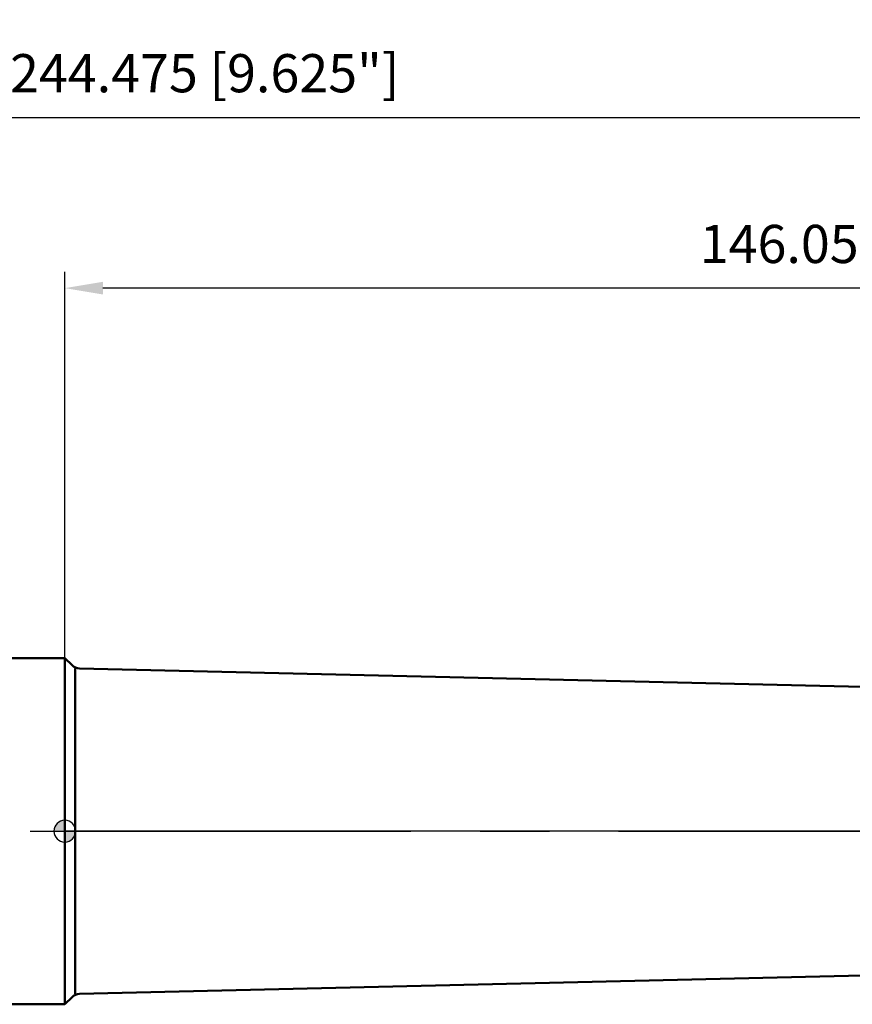
# Model space of a CAD drawing. Units: millimetres. Extents: x -134 to 180, y -73 to 91.
# Drawn here: x -4 to 72, y -16 to 74 of the extents above; entities that cross this region are included whole.
import ezdxf

# ---------------------------------------------------------------- set-up
doc = ezdxf.new("R2010")
doc.units = ezdxf.units.MM
doc.linetypes.add('CENTER', pattern=[50.8, 31.75, -6.35, 6.35, -6.35])
for name, color, linetype, lineweight in [('1', 4, 'Continuous', 50), ('2', 7, 'Continuous', 25), ('4', 2, 'CENTER', 25), ('nocut', 7, 'Continuous', 25), ('sk1', 4, 'Continuous', 50), ('sk2', 7, 'Continuous', 25), ('sk4', 2, 'CENTER', 25)]:
    doc.layers.add(name, color=color, linetype=linetype, lineweight=lineweight)
doc.styles.add('simplex', font='txt.shx', dxfattribs={"height": 3.5})
doc.dimstyles.new('\\M+18352\\M+18373\\M+1815B - ISO-25', dxfattribs={"dimscale": 0, "dimtxt": 3.5, "dimasz": 3.5, "dimexe": 1.5, "dimexo": 0, "dimgap": 2.3, "dimtad": 1, "dimdsep": 46, "dimtxsty": 'simplex', "dimcen": 0.09, "dimclrd": 256, "dimclre": 256, "dimclrt": 256, "dimadec": 0, "dimazin": 0, "dimtfac": 1, "dimtofl": 0, "dimtmove": 0, "dimatfit": 3, "dimfxl": 1, "dimtolj": 1, "dimlwd": -1, "dimlwe": -1, "dimarcsym": 0})

# ---------------------------------------------------------------- blocks, each defined once
blk = doc.blocks.new('zero block')
h = blk.add_hatch(color=7)
h.paths.add_polyline_path([(0, 1, 0.414214), (-1, 0), (0, 0)])
h.paths.add_polyline_path([(1, 0), (0, 0), (0, -1, 0.414214)])
at = {"color": 7, "ltscale": 0.2}
for p, q in [((0, -1), (0, 1)), ((-1, 0), (1, 0))]:
    blk.add_line(p, q, dxfattribs=at)
for start, end in [(90, 180), (0, 90), (180, 270), (270, 0)]:
    blk.add_arc((0, 0), 1, start, end, dxfattribs=at)
blk = doc.blocks.new('*D116')
at = {"layer": 'Defpoints', "color": 0}
for p in [(146.05, 65.447), (-98.425, 14.175), (146.05, 9.511)]:
    blk.add_point(p, dxfattribs=at)
at = {"layer": 'sk2'}
for p, q in [((-98.425, 14.175), (-98.425, 66.947)), ((146.05, 9.511), (146.05, 66.947)), ((-94.925, 65.447), (142.55, 65.447))]:
    blk.add_line(p, q, dxfattribs=at)
for points in [[(-94.925, 66.03), (-94.925, 64.863), (-98.425, 65.447)], [(142.55, 66.03), (142.55, 64.863), (146.05, 65.447)]]:
    blk.add_solid(points, dxfattribs=at)
at = {"layer": 'sk2', "insert": (12.831, 69.497), "char_height": 3.5, "attachment_point": 5, "line_spacing_factor": 0.892857, "style": 'simplex'}
blk.add_mtext('\\A1;244.475 [9.625"]', dxfattribs=at)
blk = doc.blocks.new('*D117')
at = {"layer": '2'}
for p, q in [((0, 15.875), (0, 51.291)), ((146.05, 9.511), (146.05, 51.291)), ((142.55, 49.791), (3.5, 49.791))]:
    blk.add_line(p, q, dxfattribs=at)
for points in [[(3.5, 50.374), (3.5, 49.207), (0, 49.791)], [(142.55, 50.374), (142.55, 49.207), (146.05, 49.791)]]:
    blk.add_solid(points, dxfattribs=at)
at = {"layer": 'Defpoints', "color": 0}
for p in [(0, 49.791), (0, 15.875), (146.05, 9.511)]:
    blk.add_point(p, dxfattribs=at)
at = {"layer": '2', "insert": (74.771, 53.841), "char_height": 3.5, "attachment_point": 5, "line_spacing_factor": 0.892857, "style": 'simplex'}
blk.add_mtext('\\A1;146.05 [5.750"]', dxfattribs=at)

msp = doc.modelspace()

# ---------------------------------------------------------------- linework, layer by layer
at = {"layer": '1'}
for p, q in [((0, -15.8750155), (0, 15.8750155)), ((0.66216606, 15.21283394), (0, 15.875)), ((0.9454643, -14.9295357), (0.9454643, 14.9295357)), ((116.05, 12.25), (1.346, 14.92021157)), ((116.05, -12.25), (1.346, -14.92021157)), ((0.66216606, -15.21283394), (0, -15.875))]:
    msp.add_line(p, q, dxfattribs=at)
for centre, start, end in [((1.36927284, 15.91994072), 225, 268.6664438397), ((1.36927284, -15.91994072), 91.3335561603, 135)]:
    msp.add_arc(centre, 1, start, end, dxfattribs=at)
at = {"layer": '4'}
msp.add_line((0, 0), (156.022232, 0.0000155), dxfattribs=at)
at = {"layer": 'nocut'}
for p, q in [((0.66216606, 15.21283394), (0, 15.875)), ((0, 15.875), (0, 0)), ((116.05, 12.25), (1.346, 14.92021157)), ((144.88348, 0), (0, 0))]:
    msp.add_line(p, q, dxfattribs=at)
msp.add_arc((1.36927284, 15.91994072), 1, 225, 268.6664438397, dxfattribs=at)
at = {"layer": 'sk1'}
for p, q in [((-93.425, 15.8749845), (0.000019, 15.8749845)), ((-93.425, -15.8750155), (0.000019, -15.8750155))]:
    msp.add_line(p, q, dxfattribs=at)
at = {"layer": 'sk4'}
msp.add_line((-104.788098, 0.0000155), (0, 0), dxfattribs=at)

# ---------------------------------------------------------------- block references
msp.add_blockref('zero block', (0, 0))

# ---------------------------------------------------------------- dimensions: what is measured, and where the dimension line sits
at = {"layer": '2'}
dim = msp.add_linear_dim(base=(0, 49.7907544002), p1=(146.05, 9.5114193838), p2=(0, 15.8750155), angle=180, dimstyle='\\M+18352\\M+18373\\M+1815B - ISO-25', override={"dimscale": 1, "dimdec": 8}, dxfattribs=at)
dim.commit()
dim.dimension.update_dxf_attribs({"geometry": '*D117', "text_midpoint": (74.7708449755, 49.7907544002), "dimtype": 160})
at = {"layer": 'sk2'}
dim = msp.add_linear_dim(base=(146.05, 65.4466438456), p1=(-98.425, 14.1749995), p2=(146.05, 9.5114192595), angle=180, dimstyle='\\M+18352\\M+18373\\M+1815B - ISO-25', override={"dimscale": 1, "dimdec": 8}, dxfattribs=at)
dim.commit()
dim.dimension.update_dxf_attribs({"geometry": '*D116', "text_midpoint": (12.8309631116, 65.4466438456), "dimtype": 160})

doc.saveas('drawing.dxf')
